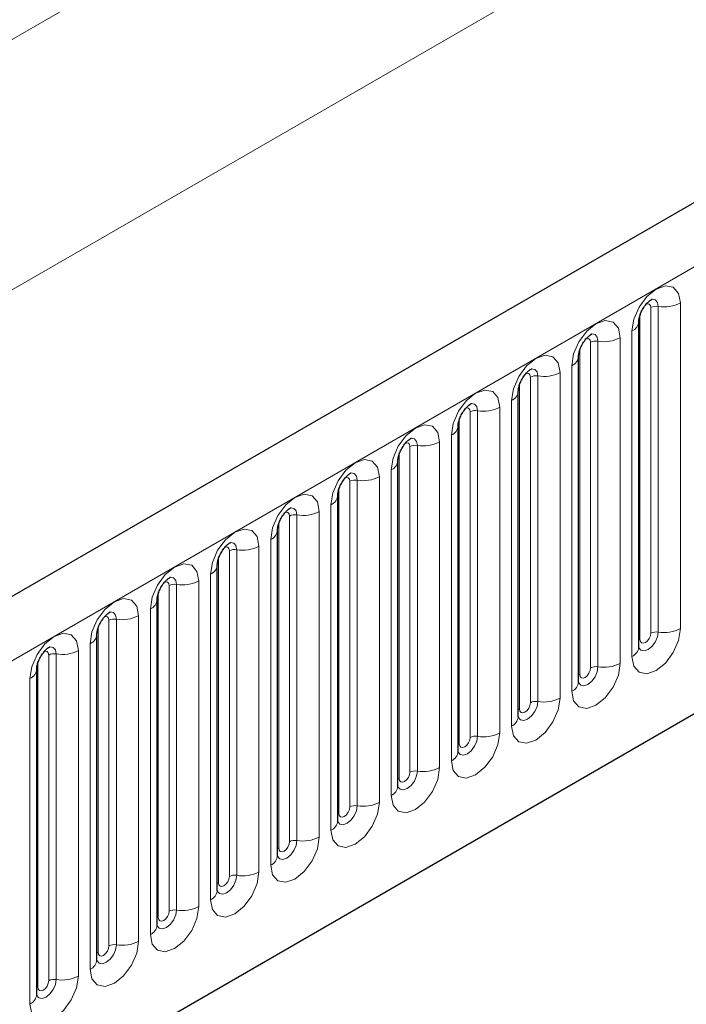
# Model space of a CAD drawing. Units: millimetres. Extents: x 0 to 420, y 0 to 297.
# Drawn here: x 152 to 161, y 85 to 98 of the extents above; entities that cross this region are included whole.
import ezdxf

# ---------------------------------------------------------------- set-up
doc = ezdxf.new("R2010")
doc.units = ezdxf.units.MM

msp = doc.modelspace()

# ---------------------------------------------------------------- linework, layer by layer
at = {"color": 7, "linetype": 'Continuous', "lineweight": 25}
for p, q in [((205.7734, 121.8049), (64.6349, 40.3273)), ((69.4214, 36.4268), (202.013, 112.9703)), ((160.2134, 90.1242), (160.2134, 94.3702)), ((159.4285, 89.6711), (159.4285, 93.9171)), ((158.6436, 89.218), (158.6436, 93.464)), ((157.8587, 88.7649), (157.8587, 93.0109)), ((157.0738, 88.3118), (157.0738, 92.5578)), ((156.2889, 87.8587), (156.2889, 92.1047)), ((155.5041, 87.4055), (155.5041, 91.6516)), ((154.7192, 86.9524), (154.7192, 91.1985)), ((153.9343, 86.4993), (153.9343, 90.7453)), ((153.1494, 86.0462), (153.1494, 90.2922)), ((152.3645, 85.5931), (152.3645, 89.8391))]:
    msp.add_line(p, q, dxfattribs=at)
at = {"color": 8, "linetype": 'Continuous', "lineweight": 18}
for p, q in [((65.1479, 39.7858), (206.2864, 121.2633)), ((41.3184, 34.129), (182.7398, 115.7698)), ((184.154, 113.3204), (61.4656, 42.4939)), ((69.4214, 36.4268), (202.013, 112.9703)), ((160.3705, 90.3064), (160.3705, 94.5524)), ((160.4671, 94.5674), (160.4671, 90.3214)), ((160.7568, 90.3662), (160.7568, 94.6122)), ((160.229, 90.2248), (160.229, 94.4708)), ((160.1255, 94.2477), (160.1255, 90.0017)), ((159.6822, 94.1143), (159.6822, 89.8682)), ((159.9719, 89.9131), (159.9719, 94.1591)), ((159.4442, 89.7717), (159.4442, 94.0177)), ((159.5856, 89.8533), (159.5856, 94.0993)), ((159.3406, 93.7946), (159.3406, 89.5486)), ((158.8007, 89.4002), (158.8007, 93.6462)), ((158.8973, 93.6612), (158.8973, 89.4151)), ((159.1871, 89.46), (159.1871, 93.706)), ((158.6593, 89.3186), (158.6593, 93.5646)), ((158.5557, 93.3415), (158.5557, 89.0955)), ((158.4022, 89.0069), (158.4022, 93.2529)), ((157.8744, 88.8655), (157.8744, 93.1115)), ((158.0158, 88.9471), (158.0158, 93.1931)), ((158.1124, 93.208), (158.1124, 88.962)), ((157.7709, 92.8884), (157.7709, 88.6424)), ((157.2309, 88.494), (157.2309, 92.74)), ((157.3275, 92.7549), (157.3275, 88.5089)), ((157.6173, 88.5538), (157.6173, 92.7998)), ((157.0895, 88.4123), (157.0895, 92.6584)), ((156.8324, 88.1006), (156.8324, 92.3467)), ((156.986, 92.4353), (156.986, 88.1893)), ((156.3046, 87.9592), (156.3046, 92.2053)), ((156.446, 88.0409), (156.446, 92.2869)), ((156.5426, 92.3018), (156.5426, 88.0558)), ((156.2011, 91.9822), (156.2011, 87.7362)), ((155.6611, 87.5878), (155.6611, 91.8338)), ((155.7577, 91.8487), (155.7577, 87.6027)), ((156.0475, 87.6475), (156.0475, 91.8936)), ((155.5197, 87.5061), (155.5197, 91.7521)), ((155.2626, 87.1944), (155.2626, 91.4404)), ((155.4162, 91.5291), (155.4162, 87.2831)), ((154.7348, 87.053), (154.7348, 91.299)), ((154.8762, 87.1347), (154.8762, 91.3807)), ((154.9728, 91.3956), (154.9728, 87.1496)), ((154.6313, 91.076), (154.6313, 86.83)), ((154.0914, 86.6816), (154.0914, 90.9276)), ((154.188, 90.9425), (154.188, 86.6965)), ((154.4777, 86.7413), (154.4777, 90.9873)), ((153.9499, 86.5999), (153.9499, 90.8459)), ((153.6928, 86.2882), (153.6928, 90.5342)), ((153.8464, 90.6229), (153.8464, 86.3769)), ((153.165, 86.1468), (153.165, 90.3928)), ((153.3065, 86.2285), (153.3065, 90.4745)), ((153.4031, 90.4894), (153.4031, 86.2434)), ((153.0615, 90.1698), (153.0615, 85.9238)), ((152.5216, 85.7753), (152.5216, 90.0214)), ((152.6182, 90.0363), (152.6182, 85.7903)), ((152.908, 85.8351), (152.908, 90.0811)), ((152.3802, 85.6937), (152.3802, 89.9397)), ((152.2766, 89.7167), (152.2766, 85.4707))]:
    msp.add_line(p, q, dxfattribs=at)
at = {"color": 8, "linetype": 'Continuous', "lineweight": 18, "flags": 128}
for points in [[(160.7568, 94.6122), (160.7328, 94.7378), (160.6644, 94.8166), (160.562, 94.8365), (160.4412, 94.7945), (160.3204, 94.697), (160.218, 94.5589), (160.1495, 94.4011), (160.1255, 94.2477)], [(160.381, 94.6605), (160.3856, 94.6611), (160.4284, 94.6528), (160.457, 94.6199), (160.4671, 94.5674)], [(160.3138, 94.5998), (160.3268, 94.6027), (160.3498, 94.5982), (160.3651, 94.5806), (160.3705, 94.5524)], [(159.9719, 94.1591), (159.9479, 94.2847), (159.8795, 94.3635), (159.7771, 94.3834), (159.6563, 94.3414), (159.5355, 94.2439), (159.4331, 94.1058), (159.3647, 93.948), (159.3406, 93.7946)], [(159.529, 94.1466), (159.5419, 94.1496), (159.5649, 94.1451), (159.5802, 94.1275), (159.5856, 94.0993)], [(159.5961, 94.2074), (159.6007, 94.208), (159.6435, 94.1997), (159.6721, 94.1668), (159.6822, 94.1143)], [(159.1871, 93.706), (159.163, 93.8316), (159.0946, 93.9104), (158.9922, 93.9303), (158.8714, 93.8883), (158.7506, 93.7908), (158.6482, 93.6526), (158.5798, 93.4949), (158.5557, 93.3415)], [(158.8113, 93.7543), (158.8158, 93.7549), (158.8586, 93.7466), (158.8872, 93.7137), (158.8973, 93.6612)], [(158.7441, 93.6935), (158.757, 93.6965), (158.78, 93.692), (158.7953, 93.6744), (158.8007, 93.6462)], [(158.4022, 93.2529), (158.3781, 93.3785), (158.3097, 93.4572), (158.2073, 93.4771), (158.0865, 93.4352), (157.9657, 93.3377), (157.8633, 93.1995), (157.7949, 93.0418), (157.7709, 92.8884)], [(157.9592, 93.2404), (157.9721, 93.2433), (157.9951, 93.2389), (158.0104, 93.2212), (158.0158, 93.1931)], [(158.0264, 93.3012), (158.0309, 93.3018), (158.0737, 93.2935), (158.1023, 93.2606), (158.1124, 93.208)], [(157.6173, 92.7998), (157.5933, 92.9254), (157.5248, 93.0041), (157.4224, 93.024), (157.3016, 92.9821), (157.1808, 92.8846), (157.0784, 92.7464), (157.01, 92.5887), (156.986, 92.4353)], [(157.2415, 92.8481), (157.2461, 92.8487), (157.2889, 92.8404), (157.3175, 92.8075), (157.3275, 92.7549)], [(157.1743, 92.7873), (157.1873, 92.7902), (157.2102, 92.7858), (157.2255, 92.7681), (157.2309, 92.74)], [(156.8324, 92.3467), (156.8084, 92.4723), (156.7399, 92.551), (156.6375, 92.5709), (156.5167, 92.5289), (156.3959, 92.4315), (156.2935, 92.2933), (156.2251, 92.1356), (156.2011, 91.9822)], [(156.3894, 92.3342), (156.4024, 92.3371), (156.4253, 92.3327), (156.4406, 92.315), (156.446, 92.2869)], [(156.4566, 92.395), (156.4612, 92.3956), (156.504, 92.3873), (156.5326, 92.3543), (156.5426, 92.3018)], [(156.0475, 91.8936), (156.0235, 92.0192), (155.9551, 92.0979), (155.8526, 92.1178), (155.7318, 92.0758), (155.611, 91.9784), (155.5086, 91.8402), (155.4402, 91.6825), (155.4162, 91.5291)], [(155.6717, 91.9419), (155.6763, 91.9425), (155.7191, 91.9342), (155.7477, 91.9012), (155.7577, 91.8487)], [(155.6045, 91.8811), (155.6175, 91.884), (155.6404, 91.8796), (155.6558, 91.8619), (155.6611, 91.8338)], [(155.2626, 91.4404), (155.2386, 91.5661), (155.1702, 91.6448), (155.0678, 91.6647), (154.947, 91.6227), (154.8262, 91.5252), (154.7238, 91.3871), (154.6553, 91.2294), (154.6313, 91.076)], [(154.8196, 91.428), (154.8326, 91.4309), (154.8555, 91.4265), (154.8709, 91.4088), (154.8762, 91.3807)], [(154.8868, 91.4888), (154.8914, 91.4894), (154.9342, 91.4811), (154.9628, 91.4481), (154.9728, 91.3956)], [(154.4777, 90.9873), (154.4537, 91.113), (154.3853, 91.1917), (154.2829, 91.2116), (154.1621, 91.1696), (154.0413, 91.0721), (153.9389, 90.934), (153.8704, 90.7763), (153.8464, 90.6229)], [(154.1019, 91.0357), (154.1065, 91.0363), (154.1493, 91.0279), (154.1779, 90.995), (154.188, 90.9425)], [(154.0347, 90.9749), (154.0477, 90.9778), (154.0706, 90.9734), (154.086, 90.9557), (154.0914, 90.9276)], [(153.6928, 90.5342), (153.6688, 90.6599), (153.6004, 90.7386), (153.498, 90.7585), (153.3772, 90.7165), (153.2564, 90.619), (153.154, 90.4809), (153.0855, 90.3231), (153.0615, 90.1698)], [(153.2498, 90.5218), (153.2628, 90.5247), (153.2858, 90.5202), (153.3011, 90.5026), (153.3065, 90.4745)], [(153.317, 90.5826), (153.3216, 90.5832), (153.3644, 90.5748), (153.393, 90.5419), (153.4031, 90.4894)], [(152.908, 90.0811), (152.8839, 90.2067), (152.8155, 90.2855), (152.7131, 90.3054), (152.5923, 90.2634), (152.4715, 90.1659), (152.3691, 90.0278), (152.3007, 89.87), (152.2766, 89.7167)], [(160.1255, 90.0017), (160.1495, 89.8761), (160.218, 89.7974), (160.3204, 89.7775), (160.4412, 89.8194), (160.562, 89.9169), (160.6644, 90.0551), (160.7328, 90.2128), (160.7568, 90.3662)], [(160.4671, 90.3214), (160.457, 90.2572), (160.4284, 90.1913), (160.3856, 90.1336), (160.3351, 90.0928), (160.2846, 90.0753), (160.2418, 90.0836), (160.2132, 90.1165), (160.2118, 90.1198)], [(160.229, 90.2248), (160.2344, 90.1966), (160.2498, 90.179), (160.2727, 90.1745), (160.2998, 90.1839), (160.3268, 90.2058), (160.3498, 90.2367), (160.3651, 90.2721), (160.3705, 90.3064)], [(152.5322, 90.1295), (152.5367, 90.1301), (152.5795, 90.1217), (152.6081, 90.0888), (152.6182, 90.0363)], [(160.2134, 90.213), (160.2204, 90.2191), (160.229, 90.2248)], [(152.465, 90.0687), (152.4779, 90.0716), (152.5009, 90.0671), (152.5162, 90.0495), (152.5216, 90.0214)], [(159.3406, 89.5486), (159.3647, 89.423), (159.4331, 89.3442), (159.5355, 89.3243), (159.6563, 89.3663), (159.7771, 89.4638), (159.8795, 89.602), (159.9479, 89.7597), (159.9719, 89.9131)], [(159.6822, 89.8682), (159.6721, 89.8041), (159.6435, 89.7382), (159.6007, 89.6805), (159.5502, 89.6397), (159.4997, 89.6222), (159.4569, 89.6305), (159.4283, 89.6634), (159.4269, 89.6667)], [(159.4285, 89.7599), (159.4355, 89.766), (159.4442, 89.7717)], [(159.4442, 89.7717), (159.4495, 89.7435), (159.4649, 89.7259), (159.4878, 89.7214), (159.5149, 89.7308), (159.5419, 89.7527), (159.5649, 89.7836), (159.5802, 89.819), (159.5856, 89.8533)], [(158.5557, 89.0955), (158.5798, 88.9699), (158.6482, 88.8911), (158.7506, 88.8712), (158.8714, 88.9132), (158.9922, 89.0107), (159.0946, 89.1488), (159.163, 89.3066), (159.1871, 89.46)], [(158.8973, 89.4151), (158.8872, 89.351), (158.8586, 89.2851), (158.8158, 89.2273), (158.7653, 89.1866), (158.7148, 89.1691), (158.672, 89.1774), (158.6434, 89.2103), (158.642, 89.2136)], [(158.6593, 89.3186), (158.6647, 89.2904), (158.68, 89.2728), (158.7029, 89.2683), (158.73, 89.2777), (158.757, 89.2996), (158.78, 89.3305), (158.7953, 89.3658), (158.8007, 89.4002)], [(158.6436, 89.3068), (158.6506, 89.3129), (158.6593, 89.3186)], [(157.7709, 88.6424), (157.7949, 88.5168), (157.8633, 88.438), (157.9657, 88.4181), (158.0865, 88.4601), (158.2073, 88.5576), (158.3097, 88.6957), (158.3781, 88.8535), (158.4022, 89.0069)], [(158.1124, 88.962), (158.1023, 88.8979), (158.0737, 88.832), (158.0309, 88.7742), (157.9804, 88.7335), (157.93, 88.7159), (157.8871, 88.7243), (157.8585, 88.7572), (157.8571, 88.7605)], [(157.8587, 88.8537), (157.8658, 88.8598), (157.8744, 88.8655)], [(157.8744, 88.8655), (157.8798, 88.8373), (157.8951, 88.8197), (157.918, 88.8152), (157.9451, 88.8246), (157.9721, 88.8465), (157.9951, 88.8774), (158.0104, 88.9127), (158.0158, 88.9471)], [(156.986, 88.1893), (157.01, 88.0637), (157.0784, 87.9849), (157.1808, 87.965), (157.3016, 88.007), (157.4224, 88.1045), (157.5248, 88.2426), (157.5933, 88.4004), (157.6173, 88.5538)], [(157.3275, 88.5089), (157.3175, 88.4448), (157.2889, 88.3789), (157.2461, 88.3211), (157.1956, 88.2804), (157.1451, 88.2628), (157.1023, 88.2712), (157.0737, 88.3041), (157.0722, 88.3074)], [(157.0895, 88.4123), (157.0949, 88.3842), (157.1102, 88.3666), (157.1331, 88.3621), (157.1602, 88.3715), (157.1873, 88.3934), (157.2102, 88.4243), (157.2255, 88.4596), (157.2309, 88.494)], [(157.0738, 88.4006), (157.0809, 88.4067), (157.0895, 88.4123)], [(156.2011, 87.7362), (156.2251, 87.6106), (156.2935, 87.5318), (156.3959, 87.5119), (156.5167, 87.5539), (156.6375, 87.6514), (156.7399, 87.7895), (156.8084, 87.9473), (156.8324, 88.1006)], [(156.5426, 88.0558), (156.5326, 87.9917), (156.504, 87.9258), (156.4612, 87.868), (156.4107, 87.8273), (156.3602, 87.8097), (156.3174, 87.818), (156.2888, 87.851), (156.2873, 87.8543)], [(156.2889, 87.9475), (156.296, 87.9536), (156.3046, 87.9592)], [(156.3046, 87.9592), (156.31, 87.9311), (156.3253, 87.9135), (156.3483, 87.909), (156.3753, 87.9184), (156.4024, 87.9402), (156.4253, 87.9712), (156.4406, 88.0065), (156.446, 88.0409)], [(155.4162, 87.2831), (155.4402, 87.1575), (155.5086, 87.0787), (155.611, 87.0588), (155.7318, 87.1008), (155.8526, 87.1983), (155.9551, 87.3364), (156.0235, 87.4942), (156.0475, 87.6475)], [(155.7577, 87.6027), (155.7477, 87.5386), (155.7191, 87.4727), (155.6763, 87.4149), (155.6258, 87.3742), (155.5753, 87.3566), (155.5325, 87.3649), (155.5039, 87.3979), (155.5025, 87.4012)], [(155.5197, 87.5061), (155.5251, 87.478), (155.5404, 87.4604), (155.5634, 87.4559), (155.5904, 87.4653), (155.6175, 87.4871), (155.6404, 87.5181), (155.6558, 87.5534), (155.6611, 87.5878)], [(155.5041, 87.4944), (155.5111, 87.5005), (155.5197, 87.5061)], [(154.6313, 86.83), (154.6553, 86.7044), (154.7238, 86.6256), (154.8262, 86.6057), (154.947, 86.6477), (155.0678, 86.7452), (155.1702, 86.8833), (155.2386, 87.0411), (155.2626, 87.1944)], [(154.9728, 87.1496), (154.9628, 87.0855), (154.9342, 87.0196), (154.8914, 86.9618), (154.8409, 86.9211), (154.7904, 86.9035), (154.7476, 86.9118), (154.719, 86.9448), (154.7176, 86.9481)], [(154.7192, 87.0413), (154.7262, 87.0474), (154.7348, 87.053)], [(154.7348, 87.053), (154.7402, 87.0249), (154.7555, 87.0072), (154.7785, 87.0028), (154.8055, 87.0122), (154.8326, 87.034), (154.8555, 87.065), (154.8709, 87.1003), (154.8762, 87.1347)], [(153.8464, 86.3769), (153.8704, 86.2513), (153.9389, 86.1725), (154.0413, 86.1526), (154.1621, 86.1946), (154.2829, 86.2921), (154.3853, 86.4302), (154.4537, 86.588), (154.4777, 86.7413)], [(154.188, 86.6965), (154.1779, 86.6324), (154.1493, 86.5665), (154.1065, 86.5087), (154.056, 86.468), (154.0055, 86.4504), (153.9627, 86.4587), (153.9341, 86.4916), (153.9327, 86.495)], [(153.9499, 86.5999), (153.9553, 86.5718), (153.9706, 86.5541), (153.9936, 86.5497), (154.0206, 86.5591), (154.0477, 86.5809), (154.0706, 86.6119), (154.086, 86.6472), (154.0914, 86.6816)], [(153.9343, 86.5882), (153.9413, 86.5942), (153.9499, 86.5999)], [(153.0615, 85.9238), (153.0855, 85.7981), (153.154, 85.7194), (153.2564, 85.6995), (153.3772, 85.7415), (153.498, 85.839), (153.6004, 85.9771), (153.6688, 86.1349), (153.6928, 86.2882)], [(153.4031, 86.2434), (153.393, 86.1793), (153.3644, 86.1133), (153.3216, 86.0556), (153.2711, 86.0149), (153.2206, 85.9973), (153.1778, 86.0056), (153.1492, 86.0385), (153.1478, 86.0418)], [(153.165, 86.1468), (153.1704, 86.1187), (153.1858, 86.101), (153.2087, 86.0966), (153.2358, 86.106), (153.2628, 86.1278), (153.2858, 86.1588), (153.3011, 86.1941), (153.3065, 86.2285)], [(153.1494, 86.1351), (153.1564, 86.1411), (153.165, 86.1468)], [(152.2766, 85.4707), (152.3007, 85.345), (152.3691, 85.2663), (152.4715, 85.2464), (152.5923, 85.2884), (152.7131, 85.3859), (152.8155, 85.524), (152.8839, 85.6818), (152.908, 85.8351)], [(152.6182, 85.7903), (152.6081, 85.7262), (152.5795, 85.6602), (152.5367, 85.6025), (152.4862, 85.5617), (152.4357, 85.5442), (152.3929, 85.5525), (152.3643, 85.5854), (152.3629, 85.5887)], [(152.3802, 85.6937), (152.3855, 85.6656), (152.4009, 85.6479), (152.4238, 85.6435), (152.4509, 85.6529), (152.4779, 85.6747), (152.5009, 85.7057), (152.5162, 85.741), (152.5216, 85.7753)], [(152.3645, 85.682), (152.3715, 85.688), (152.3802, 85.6937)]]:
    msp.add_lwpolyline(points, dxfattribs=at)
at = {"color": 8, "linetype": 'Continuous', "lineweight": 18}
for centre, radius, start, end in [((160.441, 94.4161), 0.1535, 80.2289, 117.35717), ((160.5452, 95.0212), 0.4605, 260.2289, 297.35717), ((160.0711, 94.3794), 0.1424, 292.48046, 357.42838), ((159.6561, 93.963), 0.1535, 80.2289, 117.35717), ((159.7603, 94.5681), 0.4605, 260.2289, 297.35717), ((159.2862, 93.9262), 0.1424, 292.48046, 357.42838), ((158.8712, 93.5099), 0.1535, 80.2289, 117.35717), ((158.9754, 94.115), 0.4605, 260.2289, 297.35717), ((158.5013, 93.4731), 0.1424, 292.48046, 357.42838), ((158.0863, 93.0568), 0.1535, 80.2289, 117.35717), ((158.1905, 93.6619), 0.4605, 260.2289, 297.35717), ((157.7164, 93.02), 0.1424, 292.48046, 357.42838), ((157.3015, 92.6037), 0.1535, 80.2289, 117.35717), ((157.4057, 93.2088), 0.4605, 260.2289, 297.35717), ((156.9315, 92.5669), 0.1424, 292.48046, 357.42838), ((156.6208, 92.7557), 0.4605, 260.2289, 297.35717), ((156.5166, 92.1506), 0.1535, 80.2289, 117.35717), ((156.1466, 92.1138), 0.1424, 292.48046, 357.42838), ((155.7317, 91.6975), 0.1535, 80.2289, 117.35717), ((155.8359, 92.3026), 0.4605, 260.2289, 297.35717), ((155.3617, 91.6607), 0.1424, 292.48046, 357.42838), ((155.051, 91.8495), 0.4605, 260.2289, 297.35717), ((154.9468, 91.2443), 0.1535, 80.2289, 117.35717), ((154.5768, 91.2076), 0.1424, 292.48046, 357.42838), ((154.1619, 90.7912), 0.1535, 80.2289, 117.35717), ((154.2661, 91.3963), 0.4605, 260.2289, 297.35717), ((153.7919, 90.7545), 0.1424, 292.48046, 357.42838), ((153.4812, 90.9432), 0.4605, 260.2289, 297.35717), ((153.377, 90.3381), 0.1535, 80.2289, 117.35717), ((153.0071, 90.3014), 0.1424, 292.48046, 357.42838), ((160.441, 90.1701), 0.1535, 80.2289, 117.35717), ((160.5452, 90.7752), 0.4605, 260.2289, 297.35717), ((152.5921, 89.885), 0.1535, 80.2289, 117.35717), ((152.6963, 90.4901), 0.4605, 260.2289, 297.35717), ((160.0626, 90.1396), 0.1516, 294.52506, 354.1548), ((159.7603, 90.3221), 0.4605, 260.2289, 297.35717), ((152.2222, 89.8483), 0.1424, 292.48046, 357.42838), ((159.6561, 89.717), 0.1535, 80.2289, 117.35717), ((159.2777, 89.6865), 0.1516, 294.52506, 354.1548), ((158.8712, 89.2639), 0.1535, 80.2289, 117.35717), ((158.9754, 89.869), 0.4605, 260.2289, 297.35717), ((158.4928, 89.2334), 0.1516, 294.52506, 354.1548), ((158.1905, 89.4159), 0.4605, 260.2289, 297.35717), ((158.0863, 88.8108), 0.1535, 80.2289, 117.35717), ((157.7079, 88.7803), 0.1516, 294.52506, 354.1548), ((157.3015, 88.3577), 0.1535, 80.2289, 117.35717), ((157.4057, 88.9628), 0.4605, 260.2289, 297.35717), ((156.923, 88.3272), 0.1516, 294.52506, 354.1548), ((156.6208, 88.5097), 0.4605, 260.2289, 297.35717), ((156.5166, 87.9045), 0.1535, 80.2289, 117.35717), ((156.1382, 87.8741), 0.1516, 294.52506, 354.1548), ((155.7317, 87.4514), 0.1535, 80.2289, 117.35717), ((155.8359, 88.0565), 0.4605, 260.2289, 297.35717), ((155.3533, 87.421), 0.1516, 294.52506, 354.1548), ((155.051, 87.6034), 0.4605, 260.2289, 297.35717), ((154.9468, 86.9983), 0.1535, 80.2289, 117.35717), ((154.5684, 86.9679), 0.1516, 294.52506, 354.1548), ((154.1619, 86.5452), 0.1535, 80.2289, 117.35717), ((154.2661, 87.1503), 0.4605, 260.2289, 297.35717), ((153.7835, 86.5148), 0.1516, 294.52506, 354.1548), ((153.4812, 86.6972), 0.4605, 260.2289, 297.35717), ((153.377, 86.0921), 0.1535, 80.2289, 117.35717), ((152.9986, 86.0617), 0.1516, 294.52506, 354.1548), ((152.5921, 85.639), 0.1535, 80.2289, 117.35717), ((152.6963, 86.2441), 0.4605, 260.2289, 297.35717), ((152.2137, 85.6086), 0.1516, 294.52506, 354.1548)]:
    msp.add_arc(centre, radius, start, end, dxfattribs=at)
at = {"color": 7, "linetype": 'Continuous', "lineweight": 25}
for points, knots in [([(160.2134, 94.3702), (160.2137, 94.3785), (160.2145, 94.3959), (160.2247, 94.4418), (160.2462, 94.4974), (160.2796, 94.5572), (160.3193, 94.608), (160.3553, 94.642), (160.3832, 94.6601), (160.3869, 94.6614), (160.3889, 94.662)], [0, 0, 0, 0, 0.1088923, 0.2265392, 0.3558497, 0.4961438, 0.6408069, 0.7634905, 0.8767481, 1, 1, 1, 1]), ([(159.4285, 93.9171), (159.4288, 93.9254), (159.4296, 93.9428), (159.4399, 93.9887), (159.4613, 94.0443), (159.4947, 94.1041), (159.5344, 94.1549), (159.5704, 94.1888), (159.5983, 94.207), (159.6021, 94.2082), (159.604, 94.2089)], [0, 0, 0, 0, 0.1088923, 0.2265392, 0.3558497, 0.4961438, 0.6408069, 0.7634905, 0.8767481, 1, 1, 1, 1]), ([(158.6436, 93.464), (158.644, 93.4723), (158.6447, 93.4897), (158.655, 93.5356), (158.6764, 93.5912), (158.7098, 93.651), (158.7495, 93.7018), (158.7855, 93.7357), (158.8134, 93.7539), (158.8172, 93.7551), (158.8191, 93.7558)], [0, 0, 0, 0, 0.1088923, 0.2265392, 0.3558497, 0.4961438, 0.6408069, 0.7634905, 0.8767481, 1, 1, 1, 1]), ([(157.8587, 93.0109), (157.8591, 93.0192), (157.8598, 93.0366), (157.8701, 93.0825), (157.8915, 93.1381), (157.9249, 93.1979), (157.9646, 93.2487), (158.0007, 93.2826), (158.0285, 93.3008), (158.0323, 93.302), (158.0342, 93.3027)], [0, 0, 0, 0, 0.1088923, 0.2265392, 0.3558497, 0.4961438, 0.6408069, 0.7634905, 0.8767481, 1, 1, 1, 1]), ([(157.0738, 92.5578), (157.0742, 92.5661), (157.0749, 92.5835), (157.0852, 92.6293), (157.1066, 92.685), (157.14, 92.7448), (157.1797, 92.7956), (157.2158, 92.8295), (157.2436, 92.8477), (157.2474, 92.8489), (157.2494, 92.8496)], [0, 0, 0, 0, 0.10889234, 0.2265392, 0.3558497, 0.49614381, 0.64080691, 0.76349053, 0.87674809, 1, 1, 1, 1]), ([(156.2889, 92.1047), (156.2893, 92.113), (156.29, 92.1304), (156.3003, 92.1762), (156.3217, 92.2319), (156.3552, 92.2917), (156.3949, 92.3425), (156.4309, 92.3764), (156.4587, 92.3946), (156.4625, 92.3958), (156.4645, 92.3965)], [0, 0, 0, 0, 0.1088923, 0.2265392, 0.3558497, 0.4961438, 0.6408069, 0.7634905, 0.8767481, 1, 1, 1, 1]), ([(155.5041, 91.6516), (155.5044, 91.6599), (155.5051, 91.6773), (155.5154, 91.7231), (155.5369, 91.7788), (155.5703, 91.8386), (155.61, 91.8894), (155.646, 91.9233), (155.6739, 91.9415), (155.6776, 91.9427), (155.6796, 91.9434)], [0, 0, 0, 0, 0.1088923, 0.2265392, 0.3558497, 0.4961438, 0.6408069, 0.7634905, 0.8767481, 1, 1, 1, 1]), ([(154.7192, 91.1985), (154.7195, 91.2068), (154.7202, 91.2242), (154.7305, 91.27), (154.752, 91.3257), (154.7854, 91.3855), (154.8251, 91.4362), (154.8611, 91.4702), (154.889, 91.4884), (154.8927, 91.4896), (154.8947, 91.4903)], [0, 0, 0, 0, 0.1088923, 0.2265392, 0.3558497, 0.4961438, 0.6408069, 0.7634905, 0.8767481, 1, 1, 1, 1]), ([(153.9343, 90.7453), (153.9346, 90.7537), (153.9353, 90.7711), (153.9456, 90.8169), (153.9671, 90.8726), (154.0005, 90.9324), (154.0402, 90.9831), (154.0762, 91.0171), (154.1041, 91.0353), (154.1078, 91.0365), (154.1098, 91.0372)], [0, 0, 0, 0, 0.1088923, 0.2265392, 0.3558497, 0.4961438, 0.6408069, 0.7634905, 0.8767481, 1, 1, 1, 1]), ([(153.1494, 90.2922), (153.1497, 90.3006), (153.1505, 90.318), (153.1607, 90.3638), (153.1822, 90.4195), (153.2156, 90.4792), (153.2553, 90.53), (153.2913, 90.564), (153.3192, 90.5821), (153.323, 90.5834), (153.3249, 90.584)], [0, 0, 0, 0, 0.1088923, 0.2265392, 0.3558497, 0.4961438, 0.6408069, 0.7634905, 0.8767481, 1, 1, 1, 1]), ([(152.3645, 89.8391), (152.3648, 89.8475), (152.3656, 89.8648), (152.3759, 89.9107), (152.3973, 89.9664), (152.4307, 90.0261), (152.4704, 90.0769), (152.5064, 90.1109), (152.5343, 90.129), (152.5381, 90.1303), (152.54, 90.1309)], [0, 0, 0, 0, 0.1088923, 0.2265392, 0.3558497, 0.4961438, 0.6408069, 0.7634905, 0.8767481, 1, 1, 1, 1]), ([(160.2134, 90.1154), (160.2136, 90.1145), (160.2144, 90.1119), (160.2138, 90.1191), (160.2134, 90.1242)], [0, 0, 0, 0, 0.305113, 1, 1, 1, 1]), ([(159.4285, 89.6622), (159.4288, 89.6614), (159.4295, 89.6588), (159.4289, 89.666), (159.4285, 89.6711)], [0, 0, 0, 0, 0.305113, 1, 1, 1, 1]), ([(158.6436, 89.2091), (158.6439, 89.2083), (158.6446, 89.2057), (158.644, 89.2129), (158.6436, 89.218)], [0, 0, 0, 0, 0.305113, 1, 1, 1, 1]), ([(157.8588, 88.756), (157.859, 88.7552), (157.8597, 88.7526), (157.8591, 88.7598), (157.8587, 88.7649)], [0, 0, 0, 0, 0.305113, 1, 1, 1, 1]), ([(157.0739, 88.3029), (157.0741, 88.3021), (157.0748, 88.2995), (157.0742, 88.3067), (157.0738, 88.3118)], [0, 0, 0, 0, 0.305113, 1, 1, 1, 1]), ([(156.289, 87.8498), (156.2892, 87.849), (156.2899, 87.8464), (156.2893, 87.8536), (156.2889, 87.8587)], [0, 0, 0, 0, 0.305113, 1, 1, 1, 1]), ([(155.5041, 87.3967), (155.5043, 87.3959), (155.505, 87.3933), (155.5045, 87.4005), (155.5041, 87.4055)], [0, 0, 0, 0, 0.305113, 1, 1, 1, 1]), ([(154.7192, 86.9436), (154.7194, 86.9428), (154.7201, 86.9401), (154.7196, 86.9474), (154.7192, 86.9524)], [0, 0, 0, 0, 0.305113, 1, 1, 1, 1]), ([(153.9343, 86.4905), (153.9345, 86.4897), (153.9353, 86.487), (153.9347, 86.4943), (153.9343, 86.4993)], [0, 0, 0, 0, 0.305113, 1, 1, 1, 1]), ([(153.1494, 86.0374), (153.1496, 86.0366), (153.1504, 86.0339), (153.1498, 86.0412), (153.1494, 86.0462)], [0, 0, 0, 0, 0.305113, 1, 1, 1, 1]), ([(152.3645, 85.5843), (152.3648, 85.5835), (152.3655, 85.5808), (152.3649, 85.5881), (152.3645, 85.5931)], [0, 0, 0, 0, 0.305113, 1, 1, 1, 1])]:
    msp.add_open_spline(points, degree=3, knots=knots, dxfattribs=at)

doc.saveas('drawing.dxf')
